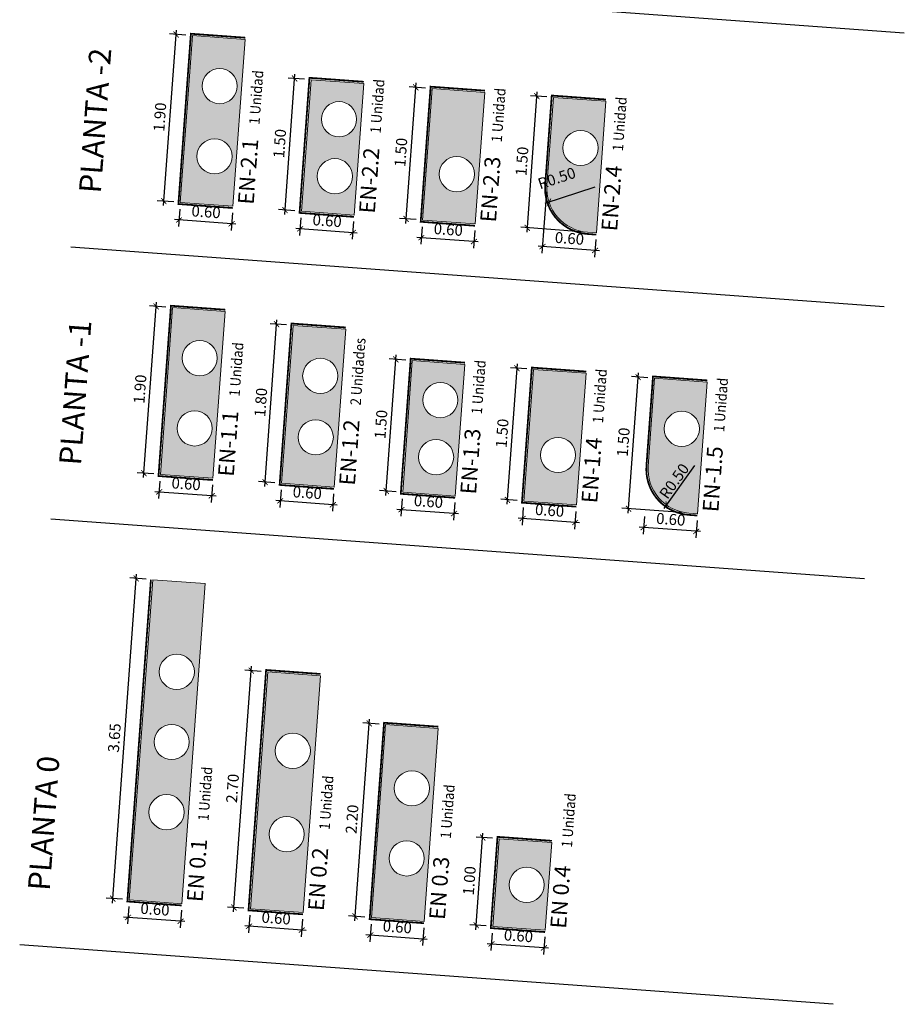
# Model space of a CAD drawing. Extents: x 372769 to 372973, y 3149732 to 3149952.
# Drawn here: x 372851 to 372861, y 3149739 to 3149750 of the extents above; entities that cross this region are included whole.
import ezdxf

# ---------------------------------------------------------------- set-up
doc = ezdxf.new("R2010")
doc.units = 0
doc.layers.add('CIERRE-ACABADO-1', color=41, linetype='Continuous', lineweight=13)
doc.layers.add('COTAS-LINEAS', color=4, linetype='Continuous', lineweight=9)
for name, color, linetype in [('SOLIDOS-1', 253, 'Continuous'), ('TEXTOS', 7, 'Continuous'), ('TEXTOS-COTAS', 7, 'Continuous'), ('TRAMAS-1', 253, 'Continuous')]:
    doc.layers.add(name, color=color, linetype=linetype)
doc.styles.add('ARI', font='arial.ttf', dxfattribs={"width": 0.8})
doc.styles.add('ATRI', font='arial.ttf', dxfattribs={"width": 0.9, "height": 0.2})
doc.styles.add('VERDANA', font='verdana.ttf')
doc.dimstyles.new('LKS-50', dxfattribs={"dimscale": 0.5, "dimtxt": 0.25, "dimasz": 0.15, "dimexe": 0.15, "dimexo": 0.15, "dimgap": 0.1, "dimtad": 1, "dimzin": 0, "dimdsep": 46, "dimtxsty": 'VERDANA', "dimblk": 'ARCHTICK', "dimblk1": 'ARCHTICK', "dimblk2": 'OBLIQUE', "dimcen": 0.2, "dimdle": 0.1, "dimclrd": 256, "dimclre": 252, "dimclrt": 4, "dimadec": 0, "dimazin": 0, "dimtfac": 1, "dimtmove": 2, "dimatfit": 3, "dimldrblk": 'OBLIQUE', "dimfxl": 0, "dimtolj": 1, "dimtzin": 0, "dimarcsym": 0})

# ---------------------------------------------------------------- blocks, each defined once
blk = doc.blocks.new('_ArchTick')
at = {"layer": 'TEXTOS-COTAS', "const_width": 0.128}
blk.add_lwpolyline([(-0.425, -0.425), (0.425, 0.425)], dxfattribs=at)
blk = doc.blocks.new('*D493')
at = {"layer": 'COTAS-LINEAS', "lineweight": -2}
blk.add_line((372853.321, 3149740.168), (372853.526, 3149742.961), dxfattribs=at)
at = {"layer": 'COTAS-LINEAS', "color": 252, "lineweight": -2}
for p, q in [((372853.634, 3149742.903), (372853.447, 3149742.916)), ((372853.437, 3149740.21), (372853.25, 3149740.223))]:
    blk.add_line(p, q, dxfattribs=at)
at = {"layer": 'Defpoints', "color": 0}
for p in [(372853.522, 3149742.911), (372853.709, 3149742.897), (372853.512, 3149740.204)]:
    blk.add_point(p, dxfattribs=at)
at = {"layer": 'COTAS-LINEAS', "lineweight": -2, "xscale": 0.07500000000000001, "yscale": 0.075, "zscale": 0.075}
for p, rotation in [((372853.522, 3149742.911), 85.81233358841294), ((372853.325, 3149740.218), 265.812333588413)]:
    blk.add_blockref('_ArchTick', p, dxfattribs=dict(at, rotation=rotation))
at = {"layer": 'COTAS-LINEAS', "color": 4, "insert": (372853.309, 3149741.573), "char_height": 0.125, "attachment_point": 5, "rotation": 85.8123, "style": 'VERDANA'}
blk.add_mtext('\\A1;2.70', dxfattribs=at)
blk = doc.blocks.new('_OBLIQUE')
at = {"color": 0, "linetype": 'ByBlock'}
blk.add_line((-0.5, -0.5), (0.5, 0.5), dxfattribs=at)
blk = doc.blocks.new('*D229')
at = {"layer": 'COTAS-LINEAS', "lineweight": -2}
blk.add_line((372851.943, 3149740.269), (372852.217, 3149744.009), dxfattribs=at)
at = {"layer": 'COTAS-LINEAS', "color": 252, "lineweight": -2}
for p, q in [((372852.326, 3149743.951), (372852.139, 3149743.965)), ((372852.059, 3149740.311), (372851.872, 3149740.324))]:
    blk.add_line(p, q, dxfattribs=at)
at = {"layer": 'Defpoints', "color": 0}
for p in [(372852.213, 3149743.959), (372852.401, 3149743.945), (372852.134, 3149740.305)]:
    blk.add_point(p, dxfattribs=at)
at = {"layer": 'COTAS-LINEAS', "lineweight": -2, "xscale": 0.07500000000000001, "yscale": 0.075, "zscale": 0.075}
for p, rotation in [((372852.213, 3149743.959), 85.81233358841294), ((372851.947, 3149740.319), 265.812333588413)]:
    blk.add_blockref('_ArchTick', p, dxfattribs=dict(at, rotation=rotation))
at = {"layer": 'COTAS-LINEAS', "color": 4, "insert": (372851.965, 3149742.147), "char_height": 0.125, "attachment_point": 5, "rotation": 85.8123, "style": 'VERDANA'}
blk.add_mtext('\\A1;3.65', dxfattribs=at)
blk = doc.blocks.new('*D230')
at = {"layer": 'COTAS-LINEAS', "lineweight": -2}
blk.add_line((372854.699, 3149740.067), (372854.867, 3149742.361), dxfattribs=at)
at = {"layer": 'COTAS-LINEAS', "color": 252, "lineweight": -2}
for p, q in [((372854.976, 3149742.303), (372854.789, 3149742.317)), ((372854.815, 3149740.109), (372854.628, 3149740.123))]:
    blk.add_line(p, q, dxfattribs=at)
at = {"layer": 'Defpoints', "color": 0}
for p in [(372854.863, 3149742.311), (372855.05, 3149742.297), (372854.89, 3149740.103)]:
    blk.add_point(p, dxfattribs=at)
at = {"layer": 'COTAS-LINEAS', "lineweight": -2, "xscale": 0.07500000000000001, "yscale": 0.075, "zscale": 0.075}
for p, rotation in [((372854.863, 3149742.311), 85.81233358841294), ((372854.703, 3149740.117), 265.812333588413)]:
    blk.add_blockref('_ArchTick', p, dxfattribs=dict(at, rotation=rotation))
at = {"layer": 'COTAS-LINEAS', "color": 4, "insert": (372854.668, 3149741.222), "char_height": 0.125, "attachment_point": 5, "rotation": 85.8123, "style": 'VERDANA'}
blk.add_mtext('\\A1;2.20', dxfattribs=at)
blk = doc.blocks.new('*D231')
at = {"layer": 'COTAS-LINEAS', "lineweight": -2}
blk.add_line((372856.077, 3149739.966), (372856.157, 3149741.063), dxfattribs=at)
at = {"layer": 'COTAS-LINEAS', "color": 252, "lineweight": -2}
for p, q in [((372856.266, 3149741.005), (372856.079, 3149741.019)), ((372856.193, 3149740.008), (372856.006, 3149740.022))]:
    blk.add_line(p, q, dxfattribs=at)
at = {"layer": 'Defpoints', "color": 0}
for p in [(372856.154, 3149741.014), (372856.341, 3149741), (372856.268, 3149740.003)]:
    blk.add_point(p, dxfattribs=at)
at = {"layer": 'COTAS-LINEAS', "lineweight": -2, "xscale": 0.07500000000000001, "yscale": 0.075, "zscale": 0.075}
for p, rotation in [((372856.154, 3149741.014), 85.81233358841294), ((372856.081, 3149740.016), 265.812333588413)]:
    blk.add_blockref('_ArchTick', p, dxfattribs=dict(at, rotation=rotation))
at = {"layer": 'COTAS-LINEAS', "color": 4, "insert": (372856.002, 3149740.523), "char_height": 0.125, "attachment_point": 5, "rotation": 85.8123, "style": 'VERDANA'}
blk.add_mtext('\\A1;1.00', dxfattribs=at)
blk = doc.blocks.new('*D494')
at = {"layer": 'COTAS-LINEAS', "lineweight": -2}
blk.add_line((372853.675, 3149745.005), (372853.814, 3149746.9), dxfattribs=at)
at = {"layer": 'COTAS-LINEAS', "color": 252, "lineweight": -2}
for p, q in [((372853.923, 3149746.842), (372853.736, 3149746.856)), ((372853.791, 3149745.047), (372853.604, 3149745.061))]:
    blk.add_line(p, q, dxfattribs=at)
at = {"layer": 'Defpoints', "color": 0}
for p in [(372853.81, 3149746.85), (372853.997, 3149746.837), (372853.866, 3149745.041)]:
    blk.add_point(p, dxfattribs=at)
at = {"layer": 'COTAS-LINEAS', "lineweight": -2, "xscale": 0.07500000000000001, "yscale": 0.075, "zscale": 0.075}
for p, rotation in [((372853.81, 3149746.85), 85.81233358841294), ((372853.679, 3149745.055), 265.812333588413)]:
    blk.add_blockref('_ArchTick', p, dxfattribs=dict(at, rotation=rotation))
at = {"layer": 'COTAS-LINEAS', "color": 4, "insert": (372853.63, 3149745.961), "char_height": 0.125, "attachment_point": 5, "rotation": 85.8123, "style": 'VERDANA'}
blk.add_mtext('\\A1;1.80', dxfattribs=at)
blk = doc.blocks.new('*D232')
at = {"layer": 'COTAS-LINEAS', "lineweight": -2}
blk.add_line((372852.297, 3149745.106), (372852.444, 3149747.102), dxfattribs=at)
at = {"layer": 'COTAS-LINEAS', "color": 252, "lineweight": -2}
for p, q in [((372852.552, 3149747.044), (372852.365, 3149747.058)), ((372852.413, 3149745.148), (372852.226, 3149745.161))]:
    blk.add_line(p, q, dxfattribs=at)
at = {"layer": 'Defpoints', "color": 0}
for p in [(372852.44, 3149747.052), (372852.627, 3149747.038), (372852.488, 3149745.142)]:
    blk.add_point(p, dxfattribs=at)
at = {"layer": 'COTAS-LINEAS', "lineweight": -2, "xscale": 0.07500000000000001, "yscale": 0.075, "zscale": 0.075}
for p, rotation in [((372852.44, 3149747.052), 85.81233358841294), ((372852.301, 3149745.156), 265.812333588413)]:
    blk.add_blockref('_ArchTick', p, dxfattribs=dict(at, rotation=rotation))
at = {"layer": 'COTAS-LINEAS', "color": 4, "insert": (372852.256, 3149746.112), "char_height": 0.125, "attachment_point": 5, "rotation": 85.8123, "style": 'VERDANA'}
blk.add_mtext('\\A1;1.90', dxfattribs=at)
blk = doc.blocks.new('*D233')
at = {"layer": 'COTAS-LINEAS', "lineweight": -2}
blk.add_line((372855.053, 3149744.904), (372855.17, 3149746.5), dxfattribs=at)
at = {"layer": 'COTAS-LINEAS', "color": 252, "lineweight": -2}
for p, q in [((372855.279, 3149746.442), (372855.092, 3149746.456)), ((372855.169, 3149744.946), (372854.982, 3149744.96))]:
    blk.add_line(p, q, dxfattribs=at)
at = {"layer": 'Defpoints', "color": 0}
for p in [(372855.166, 3149746.45), (372855.353, 3149746.436), (372855.244, 3149744.94)]:
    blk.add_point(p, dxfattribs=at)
at = {"layer": 'COTAS-LINEAS', "lineweight": -2, "xscale": 0.07500000000000001, "yscale": 0.075, "zscale": 0.075}
for p, rotation in [((372855.166, 3149746.45), 85.81233358841294), ((372855.057, 3149744.954), 265.812333588413)]:
    blk.add_blockref('_ArchTick', p, dxfattribs=dict(at, rotation=rotation))
at = {"layer": 'COTAS-LINEAS', "color": 4, "insert": (372854.997, 3149745.711), "char_height": 0.125, "attachment_point": 5, "rotation": 85.8123, "style": 'VERDANA'}
blk.add_mtext('\\A1;1.50', dxfattribs=at)
blk = doc.blocks.new('*D234')
at = {"layer": 'COTAS-LINEAS', "lineweight": -2}
blk.add_line((372856.431, 3149744.803), (372856.548, 3149746.399), dxfattribs=at)
at = {"layer": 'COTAS-LINEAS', "color": 252, "lineweight": -2}
for p, q in [((372856.657, 3149746.341), (372856.469, 3149746.355)), ((372856.547, 3149744.845), (372856.36, 3149744.859))]:
    blk.add_line(p, q, dxfattribs=at)
at = {"layer": 'Defpoints', "color": 0}
for p in [(372856.544, 3149746.349), (372856.731, 3149746.336), (372856.622, 3149744.84)]:
    blk.add_point(p, dxfattribs=at)
at = {"layer": 'COTAS-LINEAS', "lineweight": -2, "xscale": 0.07500000000000001, "yscale": 0.075, "zscale": 0.075}
for p, rotation in [((372856.544, 3149746.349), 85.81233358841294), ((372856.435, 3149744.853), 265.812333588413)]:
    blk.add_blockref('_ArchTick', p, dxfattribs=dict(at, rotation=rotation))
at = {"layer": 'COTAS-LINEAS', "color": 4, "insert": (372856.375, 3149745.61), "char_height": 0.125, "attachment_point": 5, "rotation": 85.8123, "style": 'VERDANA'}
blk.add_mtext('\\A1;1.50', dxfattribs=at)
blk = doc.blocks.new('*D235')
at = {"layer": 'COTAS-LINEAS', "lineweight": -2}
blk.add_line((372857.809, 3149744.703), (372857.926, 3149746.298), dxfattribs=at)
at = {"layer": 'COTAS-LINEAS', "color": 252, "lineweight": -2}
for p, q in [((372858.034, 3149746.24), (372857.847, 3149746.254)), ((372858.424, 3149744.708), (372857.738, 3149744.758))]:
    blk.add_line(p, q, dxfattribs=at)
at = {"layer": 'Defpoints', "color": 0}
for p in [(372857.922, 3149746.248), (372858.109, 3149746.235), (372858.498, 3149744.702)]:
    blk.add_point(p, dxfattribs=at)
at = {"layer": 'COTAS-LINEAS', "lineweight": -2, "xscale": 0.07500000000000001, "yscale": 0.075, "zscale": 0.075}
for p, rotation in [((372857.922, 3149746.248), 85.81233358841294), ((372857.813, 3149744.752), 265.812333588413)]:
    blk.add_blockref('_ArchTick', p, dxfattribs=dict(at, rotation=rotation))
at = {"layer": 'COTAS-LINEAS', "color": 4, "insert": (372857.753, 3149745.509), "char_height": 0.125, "attachment_point": 5, "rotation": 85.8123, "style": 'VERDANA'}
blk.add_mtext('\\A1;1.50', dxfattribs=at)
blk = doc.blocks.new('*D236')
at = {"layer": 'COTAS-LINEAS', "lineweight": -2}
blk.add_line((372852.524, 3149748.199), (372852.67, 3149750.195), dxfattribs=at)
at = {"layer": 'COTAS-LINEAS', "color": 252, "lineweight": -2}
for p, q in [((372852.779, 3149750.137), (372852.592, 3149750.15)), ((372852.64, 3149748.241), (372852.453, 3149748.254))]:
    blk.add_line(p, q, dxfattribs=at)
at = {"layer": 'Defpoints', "color": 0}
for p in [(372852.666, 3149750.145), (372852.853, 3149750.131), (372852.715, 3149748.235)]:
    blk.add_point(p, dxfattribs=at)
at = {"layer": 'COTAS-LINEAS', "lineweight": -2, "xscale": 0.07500000000000001, "yscale": 0.075, "zscale": 0.075}
for p, rotation in [((372852.666, 3149750.145), 85.81233358841294), ((372852.528, 3149748.249), 265.812333588413)]:
    blk.add_blockref('_ArchTick', p, dxfattribs=dict(at, rotation=rotation))
at = {"layer": 'COTAS-LINEAS', "color": 4, "insert": (372852.482, 3149749.205), "char_height": 0.125, "attachment_point": 5, "rotation": 85.8123, "style": 'VERDANA'}
blk.add_mtext('\\A1;1.90', dxfattribs=at)
blk = doc.blocks.new('*D237')
at = {"layer": 'COTAS-LINEAS', "lineweight": -2}
blk.add_line((372853.902, 3149748.098), (372854.019, 3149749.694), dxfattribs=at)
at = {"layer": 'COTAS-LINEAS', "color": 252, "lineweight": -2}
for p, q in [((372854.127, 3149749.636), (372853.94, 3149749.649)), ((372854.018, 3149748.14), (372853.831, 3149748.153))]:
    blk.add_line(p, q, dxfattribs=at)
at = {"layer": 'Defpoints', "color": 0}
for p in [(372854.015, 3149749.644), (372854.202, 3149749.63), (372854.093, 3149748.134)]:
    blk.add_point(p, dxfattribs=at)
at = {"layer": 'COTAS-LINEAS', "lineweight": -2, "xscale": 0.07500000000000001, "yscale": 0.075, "zscale": 0.075}
for p, rotation in [((372854.015, 3149749.644), 85.81233358841294), ((372853.905, 3149748.148), 265.812333588413)]:
    blk.add_blockref('_ArchTick', p, dxfattribs=dict(at, rotation=rotation))
at = {"layer": 'COTAS-LINEAS', "color": 4, "insert": (372853.845, 3149748.904), "char_height": 0.125, "attachment_point": 5, "rotation": 85.8123, "style": 'VERDANA'}
blk.add_mtext('\\A1;1.50', dxfattribs=at)
blk = doc.blocks.new('*D238')
at = {"layer": 'COTAS-LINEAS', "lineweight": -2}
blk.add_line((372855.28, 3149747.997), (372855.396, 3149749.593), dxfattribs=at)
at = {"layer": 'COTAS-LINEAS', "color": 252, "lineweight": -2}
for p, q in [((372855.505, 3149749.535), (372855.318, 3149749.549)), ((372855.396, 3149748.039), (372855.209, 3149748.053))]:
    blk.add_line(p, q, dxfattribs=at)
at = {"layer": 'Defpoints', "color": 0}
for p in [(372855.393, 3149749.543), (372855.58, 3149749.529), (372855.47, 3149748.033)]:
    blk.add_point(p, dxfattribs=at)
at = {"layer": 'COTAS-LINEAS', "lineweight": -2, "xscale": 0.07500000000000001, "yscale": 0.075, "zscale": 0.075}
for p, rotation in [((372855.393, 3149749.543), 85.81233358841294), ((372855.283, 3149748.047), 265.812333588413)]:
    blk.add_blockref('_ArchTick', p, dxfattribs=dict(at, rotation=rotation))
at = {"layer": 'COTAS-LINEAS', "color": 4, "insert": (372855.223, 3149748.804), "char_height": 0.125, "attachment_point": 5, "rotation": 85.8123, "style": 'VERDANA'}
blk.add_mtext('\\A1;1.50', dxfattribs=at)
blk = doc.blocks.new('*D239')
at = {"layer": 'COTAS-LINEAS', "lineweight": -2}
blk.add_line((372856.658, 3149747.896), (372856.774, 3149749.492), dxfattribs=at)
at = {"layer": 'COTAS-LINEAS', "color": 252, "lineweight": -2}
for p, q in [((372856.883, 3149749.434), (372856.696, 3149749.448)), ((372857.272, 3149747.901), (372856.586, 3149747.952))]:
    blk.add_line(p, q, dxfattribs=at)
at = {"layer": 'Defpoints', "color": 0}
for p in [(372856.771, 3149749.442), (372856.958, 3149749.429), (372857.347, 3149747.896)]:
    blk.add_point(p, dxfattribs=at)
at = {"layer": 'COTAS-LINEAS', "lineweight": -2, "xscale": 0.07500000000000001, "yscale": 0.075, "zscale": 0.075}
for p, rotation in [((372856.771, 3149749.442), 85.81233358841294), ((372856.661, 3149747.946), 265.812333588413)]:
    blk.add_blockref('_ArchTick', p, dxfattribs=dict(at, rotation=rotation))
at = {"layer": 'COTAS-LINEAS', "color": 4, "insert": (372856.601, 3149748.703), "char_height": 0.125, "attachment_point": 5, "rotation": 85.8123, "style": 'VERDANA'}
blk.add_mtext('\\A1;1.50', dxfattribs=at)
blk = doc.blocks.new('*D250')
at = {"layer": 'COTAS-LINEAS', "color": 252, "lineweight": -2}
for p, q in [((372853.506, 3149740.13), (372853.492, 3149739.93)), ((372854.105, 3149740.086), (372854.09, 3149739.886))]:
    blk.add_line(p, q, dxfattribs=at)
at = {"layer": 'COTAS-LINEAS', "lineweight": -2}
blk.add_line((372854.146, 3149739.957), (372853.447, 3149740.008), dxfattribs=at)
at = {"layer": 'Defpoints', "color": 0}
for p in [(372853.512, 3149740.204), (372854.11, 3149740.161), (372853.497, 3149740.005)]:
    blk.add_point(p, dxfattribs=at)
at = {"layer": 'COTAS-LINEAS', "lineweight": -2, "xscale": 0.075, "yscale": 0.075, "zscale": 0.075}
for p, rotation in [((372853.497, 3149740.005), 175.8123335751084), ((372854.096, 3149739.961), 355.8123335751083)]:
    blk.add_blockref('_ArchTick', p, dxfattribs=dict(at, rotation=rotation))
at = {"layer": 'COTAS-LINEAS', "color": 4, "insert": (372853.805, 3149740.097), "char_height": 0.125, "attachment_point": 5, "rotation": 355.8123, "style": 'VERDANA'}
blk.add_mtext('\\A1;0.60', dxfattribs=at)
blk = doc.blocks.new('*D251')
at = {"layer": 'COTAS-LINEAS', "color": 252, "lineweight": -2}
for p, q in [((372856.262, 3149739.928), (372856.248, 3149739.728)), ((372856.861, 3149739.884), (372856.846, 3149739.684))]:
    blk.add_line(p, q, dxfattribs=at)
at = {"layer": 'COTAS-LINEAS', "lineweight": -2}
blk.add_line((372856.901, 3149739.755), (372856.203, 3149739.806), dxfattribs=at)
at = {"layer": 'Defpoints', "color": 0}
for p in [(372856.268, 3149740.003), (372856.866, 3149739.959), (372856.253, 3149739.803)]:
    blk.add_point(p, dxfattribs=at)
at = {"layer": 'COTAS-LINEAS', "lineweight": -2, "xscale": 0.075, "yscale": 0.075, "zscale": 0.075}
for p, rotation in [((372856.253, 3149739.803), 175.8123335751084), ((372856.851, 3149739.759), 355.8123335751083)]:
    blk.add_blockref('_ArchTick', p, dxfattribs=dict(at, rotation=rotation))
at = {"layer": 'COTAS-LINEAS', "color": 4, "insert": (372856.561, 3149739.896), "char_height": 0.125, "attachment_point": 5, "rotation": 355.8123, "style": 'VERDANA'}
blk.add_mtext('\\A1;0.60', dxfattribs=at)
blk = doc.blocks.new('*D495')
at = {"layer": 'COTAS-LINEAS', "color": 252, "lineweight": -2}
for p, q in [((372852.129, 3149740.23), (372852.114, 3149740.031)), ((372852.727, 3149740.187), (372852.712, 3149739.987))]:
    blk.add_line(p, q, dxfattribs=at)
at = {"layer": 'COTAS-LINEAS', "lineweight": -2}
blk.add_line((372852.768, 3149740.058), (372852.07, 3149740.109), dxfattribs=at)
at = {"layer": 'Defpoints', "color": 0}
for p in [(372852.134, 3149740.305), (372852.732, 3149740.261), (372852.119, 3149740.105)]:
    blk.add_point(p, dxfattribs=at)
at = {"layer": 'COTAS-LINEAS', "lineweight": -2, "xscale": 0.075, "yscale": 0.075, "zscale": 0.075}
for p, rotation in [((372852.119, 3149740.105), 175.8123335751084), ((372852.718, 3149740.062), 355.8123335751083)]:
    blk.add_blockref('_ArchTick', p, dxfattribs=dict(at, rotation=rotation))
at = {"layer": 'COTAS-LINEAS', "color": 4, "insert": (372852.427, 3149740.198), "char_height": 0.125, "attachment_point": 5, "rotation": 355.8123, "style": 'VERDANA'}
blk.add_mtext('\\A1;0.60', dxfattribs=at)
blk = doc.blocks.new('*D252')
at = {"layer": 'COTAS-LINEAS', "color": 252, "lineweight": -2}
for p, q in [((372854.884, 3149740.029), (372854.87, 3149739.829)), ((372855.483, 3149739.985), (372855.468, 3149739.785))]:
    blk.add_line(p, q, dxfattribs=at)
at = {"layer": 'COTAS-LINEAS', "lineweight": -2}
blk.add_line((372855.523, 3149739.856), (372854.825, 3149739.907), dxfattribs=at)
at = {"layer": 'Defpoints', "color": 0}
for p in [(372854.89, 3149740.103), (372855.488, 3149740.06), (372854.875, 3149739.904)]:
    blk.add_point(p, dxfattribs=at)
at = {"layer": 'COTAS-LINEAS', "lineweight": -2, "xscale": 0.075, "yscale": 0.075, "zscale": 0.075}
for p, rotation in [((372854.875, 3149739.904), 175.8123335751084), ((372855.474, 3149739.86), 355.8123335751083)]:
    blk.add_blockref('_ArchTick', p, dxfattribs=dict(at, rotation=rotation))
at = {"layer": 'COTAS-LINEAS', "color": 4, "insert": (372855.183, 3149739.997), "char_height": 0.125, "attachment_point": 5, "rotation": 355.8123, "style": 'VERDANA'}
blk.add_mtext('\\A1;0.60', dxfattribs=at)
blk = doc.blocks.new('*D253')
at = {"layer": 'COTAS-LINEAS', "color": 252, "lineweight": -2}
for p, q in [((372853.861, 3149744.967), (372853.846, 3149744.767)), ((372854.459, 3149744.923), (372854.444, 3149744.723))]:
    blk.add_line(p, q, dxfattribs=at)
at = {"layer": 'COTAS-LINEAS', "lineweight": -2}
blk.add_line((372854.5, 3149744.794), (372853.802, 3149744.845), dxfattribs=at)
at = {"layer": 'Defpoints', "color": 0}
for p in [(372853.866, 3149745.041), (372854.464, 3149744.998), (372853.851, 3149744.842)]:
    blk.add_point(p, dxfattribs=at)
at = {"layer": 'COTAS-LINEAS', "lineweight": -2, "xscale": 0.075, "yscale": 0.075, "zscale": 0.075}
for p, rotation in [((372853.851, 3149744.842), 175.8123335751084), ((372854.45, 3149744.798), 355.8123335751083)]:
    blk.add_blockref('_ArchTick', p, dxfattribs=dict(at, rotation=rotation))
at = {"layer": 'COTAS-LINEAS', "color": 4, "insert": (372854.159, 3149744.934), "char_height": 0.125, "attachment_point": 5, "rotation": 355.8123, "style": 'VERDANA'}
blk.add_mtext('\\A1;0.60', dxfattribs=at)
blk = doc.blocks.new('*D254')
at = {"layer": 'COTAS-LINEAS', "color": 252, "lineweight": -2}
for p, q in [((372852.483, 3149745.067), (372852.468, 3149744.868)), ((372853.081, 3149745.024), (372853.066, 3149744.824))]:
    blk.add_line(p, q, dxfattribs=at)
at = {"layer": 'COTAS-LINEAS', "lineweight": -2}
blk.add_line((372853.122, 3149744.895), (372852.424, 3149744.946), dxfattribs=at)
at = {"layer": 'Defpoints', "color": 0}
for p in [(372852.488, 3149745.142), (372853.087, 3149745.098), (372852.474, 3149744.943)]:
    blk.add_point(p, dxfattribs=at)
at = {"layer": 'COTAS-LINEAS', "lineweight": -2, "xscale": 0.075, "yscale": 0.075, "zscale": 0.075}
for p, rotation in [((372852.474, 3149744.943), 175.8123335751084), ((372853.072, 3149744.899), 355.8123335751083)]:
    blk.add_blockref('_ArchTick', p, dxfattribs=dict(at, rotation=rotation))
at = {"layer": 'COTAS-LINEAS', "color": 4, "insert": (372852.781, 3149745.035), "char_height": 0.125, "attachment_point": 5, "rotation": 355.8123, "style": 'VERDANA'}
blk.add_mtext('\\A1;0.60', dxfattribs=at)
blk = doc.blocks.new('*D255')
at = {"layer": 'COTAS-LINEAS', "color": 252, "lineweight": -2}
for p, q in [((372856.616, 3149744.765), (372856.602, 3149744.565)), ((372857.215, 3149744.721), (372857.2, 3149744.521))]:
    blk.add_line(p, q, dxfattribs=at)
at = {"layer": 'COTAS-LINEAS', "lineweight": -2}
blk.add_line((372857.255, 3149744.592), (372856.557, 3149744.644), dxfattribs=at)
at = {"layer": 'Defpoints', "color": 0}
for p in [(372856.622, 3149744.84), (372857.22, 3149744.796), (372856.607, 3149744.64)]:
    blk.add_point(p, dxfattribs=at)
at = {"layer": 'COTAS-LINEAS', "lineweight": -2, "xscale": 0.075, "yscale": 0.075, "zscale": 0.075}
for p, rotation in [((372856.607, 3149744.64), 175.8123335751084), ((372857.206, 3149744.596), 355.8123335751083)]:
    blk.add_blockref('_ArchTick', p, dxfattribs=dict(at, rotation=rotation))
at = {"layer": 'COTAS-LINEAS', "color": 4, "insert": (372856.915, 3149744.733), "char_height": 0.125, "attachment_point": 5, "rotation": 355.8123, "style": 'VERDANA'}
blk.add_mtext('\\A1;0.60', dxfattribs=at)
blk = doc.blocks.new('*D256')
at = {"layer": 'COTAS-LINEAS', "color": 252, "lineweight": -2}
for p, q in [((372855.465, 3149747.959), (372855.45, 3149747.759)), ((372856.063, 3149747.915), (372856.049, 3149747.715))]:
    blk.add_line(p, q, dxfattribs=at)
at = {"layer": 'COTAS-LINEAS', "lineweight": -2}
blk.add_line((372856.104, 3149747.786), (372855.406, 3149747.837), dxfattribs=at)
at = {"layer": 'Defpoints', "color": 0}
for p in [(372855.47, 3149748.033), (372856.069, 3149747.99), (372855.456, 3149747.834)]:
    blk.add_point(p, dxfattribs=at)
at = {"layer": 'COTAS-LINEAS', "lineweight": -2, "xscale": 0.075, "yscale": 0.075, "zscale": 0.075}
for p, rotation in [((372855.456, 3149747.834), 175.8123335751084), ((372856.054, 3149747.79), 355.8123335751083)]:
    blk.add_blockref('_ArchTick', p, dxfattribs=dict(at, rotation=rotation))
at = {"layer": 'COTAS-LINEAS', "color": 4, "insert": (372855.763, 3149747.927), "char_height": 0.125, "attachment_point": 5, "rotation": 355.8123, "style": 'VERDANA'}
blk.add_mtext('\\A1;0.60', dxfattribs=at)
blk = doc.blocks.new('*D257')
at = {"layer": 'COTAS-LINEAS', "color": 252, "lineweight": -2}
for p, q in [((372855.238, 3149744.866), (372855.224, 3149744.666)), ((372855.837, 3149744.822), (372855.822, 3149744.622))]:
    blk.add_line(p, q, dxfattribs=at)
at = {"layer": 'COTAS-LINEAS', "lineweight": -2}
blk.add_line((372855.878, 3149744.693), (372855.179, 3149744.744), dxfattribs=at)
at = {"layer": 'Defpoints', "color": 0}
for p in [(372855.244, 3149744.94), (372855.842, 3149744.897), (372855.229, 3149744.741)]:
    blk.add_point(p, dxfattribs=at)
at = {"layer": 'COTAS-LINEAS', "lineweight": -2, "xscale": 0.075, "yscale": 0.075, "zscale": 0.075}
for p, rotation in [((372855.229, 3149744.741), 175.8123335751084), ((372855.828, 3149744.697), 355.8123335751083)]:
    blk.add_blockref('_ArchTick', p, dxfattribs=dict(at, rotation=rotation))
at = {"layer": 'COTAS-LINEAS', "color": 4, "insert": (372855.537, 3149744.834), "char_height": 0.125, "attachment_point": 5, "rotation": 355.8123, "style": 'VERDANA'}
blk.add_mtext('\\A1;0.60', dxfattribs=at)
blk = doc.blocks.new('*D258')
at = {"layer": 'COTAS-LINEAS', "color": 252, "lineweight": -2}
for p, q in [((372857.994, 3149744.664), (372857.98, 3149744.464)), ((372858.593, 3149744.62), (372858.578, 3149744.42))]:
    blk.add_line(p, q, dxfattribs=at)
at = {"layer": 'COTAS-LINEAS', "lineweight": -2}
blk.add_line((372858.633, 3149744.492), (372857.935, 3149744.543), dxfattribs=at)
at = {"layer": 'Defpoints', "color": 0}
for p in [(372858, 3149744.739), (372858.598, 3149744.695), (372857.985, 3149744.539)]:
    blk.add_point(p, dxfattribs=at)
at = {"layer": 'COTAS-LINEAS', "lineweight": -2, "xscale": 0.075, "yscale": 0.075, "zscale": 0.075}
for p, rotation in [((372857.985, 3149744.539), 175.8123335751084), ((372858.583, 3149744.495), 355.8123335751083)]:
    blk.add_blockref('_ArchTick', p, dxfattribs=dict(at, rotation=rotation))
at = {"layer": 'COTAS-LINEAS', "color": 4, "insert": (372858.293, 3149744.632), "char_height": 0.125, "attachment_point": 5, "rotation": 355.8123, "style": 'VERDANA'}
blk.add_mtext('\\A1;0.60', dxfattribs=at)
blk = doc.blocks.new('*D259')
at = {"layer": 'COTAS-LINEAS', "color": 252, "lineweight": -2}
for p, q in [((372852.709, 3149748.16), (372852.695, 3149747.961)), ((372853.308, 3149748.117), (372853.293, 3149747.917))]:
    blk.add_line(p, q, dxfattribs=at)
at = {"layer": 'COTAS-LINEAS', "lineweight": -2}
blk.add_line((372853.348, 3149747.988), (372852.65, 3149748.039), dxfattribs=at)
at = {"layer": 'Defpoints', "color": 0}
for p in [(372852.715, 3149748.235), (372853.313, 3149748.191), (372852.7, 3149748.035)]:
    blk.add_point(p, dxfattribs=at)
at = {"layer": 'COTAS-LINEAS', "lineweight": -2, "xscale": 0.075, "yscale": 0.075, "zscale": 0.075}
for p, rotation in [((372852.7, 3149748.035), 175.8123335751084), ((372853.298, 3149747.992), 355.8123335751083)]:
    blk.add_blockref('_ArchTick', p, dxfattribs=dict(at, rotation=rotation))
at = {"layer": 'COTAS-LINEAS', "color": 4, "insert": (372853.008, 3149748.128), "char_height": 0.125, "attachment_point": 5, "rotation": 355.8123, "style": 'VERDANA'}
blk.add_mtext('\\A1;0.60', dxfattribs=at)
blk = doc.blocks.new('*D260')
at = {"layer": 'COTAS-LINEAS', "color": 252, "lineweight": -2}
for p, q in [((372854.087, 3149748.059), (372854.072, 3149747.86)), ((372854.685, 3149748.016), (372854.671, 3149747.816))]:
    blk.add_line(p, q, dxfattribs=at)
at = {"layer": 'COTAS-LINEAS', "lineweight": -2}
blk.add_line((372854.726, 3149747.887), (372854.028, 3149747.938), dxfattribs=at)
at = {"layer": 'Defpoints', "color": 0}
for p in [(372854.093, 3149748.134), (372854.691, 3149748.09), (372854.078, 3149747.935)]:
    blk.add_point(p, dxfattribs=at)
at = {"layer": 'COTAS-LINEAS', "lineweight": -2, "xscale": 0.075, "yscale": 0.075, "zscale": 0.075}
for p, rotation in [((372854.078, 3149747.935), 175.8123335751084), ((372854.676, 3149747.891), 355.8123335751083)]:
    blk.add_blockref('_ArchTick', p, dxfattribs=dict(at, rotation=rotation))
at = {"layer": 'COTAS-LINEAS', "color": 4, "insert": (372854.385, 3149748.027), "char_height": 0.125, "attachment_point": 5, "rotation": 355.8123, "style": 'VERDANA'}
blk.add_mtext('\\A1;0.60', dxfattribs=at)
blk = doc.blocks.new('*D496')
at = {"layer": 'COTAS-LINEAS', "lineweight": -2}
blk.add_line((372857.431, 3149748.41), (372856.861, 3149748.222), dxfattribs=at)
at = {"layer": 'Defpoints', "color": 0}
for p in [(372857.383, 3149748.395), (372856.909, 3149748.238)]:
    blk.add_point(p, dxfattribs=at)
at = {"layer": 'COTAS-LINEAS', "lineweight": -2, "xscale": 0.075, "yscale": 0.075, "zscale": 0.075, "rotation": 198.3123336195591}
blk.add_blockref('_ArchTick', (372856.909, 3149748.238), dxfattribs=at)
at = {"layer": 'COTAS-LINEAS', "color": 4, "insert": (372856.996, 3149748.51), "char_height": 0.125, "attachment_point": 5, "rotation": 18.3123, "style": 'VERDANA'}
blk.add_mtext('\\A1;R0.50', dxfattribs=at)
blk = doc.blocks.new('*D261')
at = {"layer": 'COTAS-LINEAS', "color": 252, "lineweight": -2}
for p, q in [((372856.879, 3149748.356), (372856.828, 3149747.658)), ((372857.441, 3149747.814), (372857.427, 3149747.614))]:
    blk.add_line(p, q, dxfattribs=at)
at = {"layer": 'COTAS-LINEAS', "lineweight": -2}
blk.add_line((372857.482, 3149747.685), (372856.784, 3149747.736), dxfattribs=at)
at = {"layer": 'Defpoints', "color": 0}
for p in [(372856.885, 3149748.431), (372857.447, 3149747.889), (372856.834, 3149747.733)]:
    blk.add_point(p, dxfattribs=at)
at = {"layer": 'COTAS-LINEAS', "lineweight": -2, "xscale": 0.075, "yscale": 0.075, "zscale": 0.075}
for p, rotation in [((372856.834, 3149747.733), 175.8123335751084), ((372857.432, 3149747.689), 355.8123335751083)]:
    blk.add_blockref('_ArchTick', p, dxfattribs=dict(at, rotation=rotation))
at = {"layer": 'COTAS-LINEAS', "color": 4, "insert": (372857.141, 3149747.826), "char_height": 0.125, "attachment_point": 5, "rotation": 355.8123, "style": 'VERDANA'}
blk.add_mtext('\\A1;0.60', dxfattribs=at)
blk = doc.blocks.new('*D264')
at = {"layer": 'COTAS-LINEAS', "lineweight": -2}
blk.add_line((372858.564, 3149745.242), (372858.216, 3149744.753), dxfattribs=at)
at = {"layer": 'Defpoints', "color": 0}
for p in [(372858.535, 3149745.201), (372858.245, 3149744.794)]:
    blk.add_point(p, dxfattribs=at)
at = {"layer": 'COTAS-LINEAS', "lineweight": -2, "xscale": 0.075, "yscale": 0.075, "zscale": 0.075, "rotation": 234.5224741365459}
blk.add_blockref('_ArchTick', (372858.245, 3149744.794), dxfattribs=at)
at = {"layer": 'COTAS-LINEAS', "color": 4, "insert": (372858.332, 3149745.066), "char_height": 0.125, "attachment_point": 5, "rotation": 54.5225, "style": 'VERDANA'}
blk.add_mtext('\\A1;R0.50', dxfattribs=at)

msp = doc.modelspace()

# ---------------------------------------------------------------- hatches: boundary and pattern name
at = {"layer": 'TRAMAS-1'}
h = msp.add_hatch(color=254, dxfattribs=at)
h.paths.add_polyline_path([(372852.8535, 3149750.1313), (372852.7146, 3149748.2352), (372853.313, 3149748.1914), (372853.4519, 3149750.0875)])
h.paths.add_polyline_path([(372853.1478, 3149749.3578, -1), (372853.177, 3149749.7567, -1)], flags=16)
h.paths.add_polyline_path([(372853.0892, 3149748.5587, -1), (372853.1185, 3149748.9576, -1)], flags=16)
h = msp.add_hatch(color=254, dxfattribs=at)
h.paths.add_polyline_path([(372854.202, 3149749.6303), (372854.0925, 3149748.1343), (372854.6909, 3149748.0905), (372854.8004, 3149749.5865)])
h.paths.add_polyline_path([(372854.5347, 3149749.3803, -1), (372854.5055, 3149748.9814, -1)], flags=16)
h.paths.add_polyline_path([(372854.4872, 3149748.7321, -1), (372854.458, 3149748.3331, -1)], flags=16)
h = msp.add_hatch(color=254, dxfattribs=at)
h.paths.add_polyline_path([(372855.5799, 3149749.5294), (372855.4704, 3149748.0334), (372856.0688, 3149747.9896), (372856.1783, 3149749.4856)])
h.paths.add_polyline_path([(372855.845, 3149748.3569, -1), (372855.8742, 3149748.7558, -1)], flags=16)
h = msp.add_hatch(color=254, dxfattribs=at)
h.paths.add_polyline_path([(372856.9578, 3149749.4285), (372856.8848, 3149748.4312, 0.4142136), (372857.347, 3149747.896), (372857.4467, 3149747.8887), (372857.5562, 3149749.3847)])
h.paths.add_polyline_path([(372857.2813, 3149749.0539, -1), (372857.2521, 3149748.655, -1)], flags=16)
h = msp.add_hatch(color=254, dxfattribs=at)
h.paths.add_polyline_path([(372852.627, 3149747.0384), (372852.4882, 3149745.1423), (372853.0866, 3149745.0984), (372853.2254, 3149746.9946)])
h.paths.add_polyline_path([(372852.8628, 3149745.4658, -1), (372852.892, 3149745.8647, -1)], flags=16)
h.paths.add_polyline_path([(372852.9213, 3149746.2648, -1), (372852.9505, 3149746.6638, -1)], flags=16)
h = msp.add_hatch(color=254, dxfattribs=at)
h.paths.add_polyline_path([(372853.9975, 3149746.8366), (372853.8661, 3149745.0414), (372854.4645, 3149744.9976), (372854.5959, 3149746.7927)])
h.paths.add_polyline_path([(372854.2407, 3149745.3649, -1), (372854.2699, 3149745.7638, -1)], flags=16)
h.paths.add_polyline_path([(372854.2918, 3149746.063, -1), (372854.321, 3149746.4619, -1)], flags=16)
h = msp.add_hatch(color=254, dxfattribs=at)
h.paths.add_polyline_path([(372855.3535, 3149746.4365), (372855.2439, 3149744.9405), (372855.8423, 3149744.8967), (372855.9519, 3149746.3927)])
h.paths.add_polyline_path([(372855.6569, 3149745.7876, -1), (372855.6861, 3149746.1865, -1)], flags=16)
h.paths.add_polyline_path([(372855.6094, 3149745.1393, -1), (372855.6386, 3149745.5383, -1)], flags=16)
h = msp.add_hatch(color=254, dxfattribs=at)
h.paths.add_polyline_path([(372856.7314, 3149746.3356), (372856.6218, 3149744.8396), (372857.2202, 3149744.7958), (372857.3298, 3149746.2918)])
h.paths.add_polyline_path([(372857.0257, 3149745.562, -1), (372856.9965, 3149745.1631, -1)], flags=16)
h = msp.add_hatch(color=254, dxfattribs=at)
h.paths.add_polyline_path([(372858.1093, 3149746.2347), (372858.0362, 3149745.2374, 0.4142136), (372858.4984, 3149744.7022), (372858.5981, 3149744.6949), (372858.7077, 3149746.1909)])
h.paths.add_polyline_path([(372858.4328, 3149745.8601, -1), (372858.4036, 3149745.4611, -1)], flags=16)
h = msp.add_hatch(color=254, dxfattribs=at)
h.paths.add_polyline_path([(372852.4005, 3149743.9455), (372852.134, 3149740.3052), (372852.7324, 3149740.2614), (372852.9989, 3149743.9016)])
h.paths.add_polyline_path([(372852.5725, 3149741.5014, -1), (372852.5433, 3149741.1024, -1)], flags=16)
h.paths.add_polyline_path([(372852.6309, 3149742.2992, -1), (372852.6017, 3149741.9003, -1)], flags=16)
h.paths.add_polyline_path([(372852.6894, 3149743.0971, -1), (372852.6601, 3149742.6982, -1)], flags=16)
h = msp.add_hatch(color=254, dxfattribs=at)
h.paths.add_polyline_path([(372853.7091, 3149742.8971), (372853.5119, 3149740.2043), (372854.1103, 3149740.1605), (372854.3074, 3149742.8533)])
h.paths.add_polyline_path([(372853.9796, 3149741.7994, -1), (372854.0088, 3149742.1984, -1)], flags=16)
h.paths.add_polyline_path([(372853.9102, 3149740.852, -1), (372853.9395, 3149741.2509, -1)], flags=16)
h = msp.add_hatch(color=254, dxfattribs=at)
h.paths.add_polyline_path([(372855.0504, 3149742.2973), (372854.8898, 3149740.1034), (372855.4882, 3149740.0596), (372855.6488, 3149742.2535)])
h.paths.add_polyline_path([(372855.2754, 3149740.5765, -1), (372855.3046, 3149740.9755, -1)], flags=16)
h.paths.add_polyline_path([(372855.3338, 3149741.3742, -1), (372855.363, 3149741.7731, -1)], flags=16)
h = msp.add_hatch(color=254, dxfattribs=at)
h.paths.add_polyline_path([(372856.3407, 3149740.9999), (372856.2677, 3149740.0025), (372856.8661, 3149739.9587), (372856.9391, 3149740.9561)])
h.paths.add_polyline_path([(372856.6386, 3149740.2762, -1), (372856.6678, 3149740.6751, -1)], flags=16)

# ---------------------------------------------------------------- linework, layer by layer
at = {"layer": 'CIERRE-ACABADO-1', "elevation": 0}
for points in [[(372853.313, 3149748.1914), (372853.4519, 3149750.0875), (372852.8535, 3149750.1313), (372852.7146, 3149748.2352)], [(372854.6909, 3149748.0905), (372854.8004, 3149749.5865), (372854.202, 3149749.6303), (372854.0925, 3149748.1343)], [(372856.0688, 3149747.9896), (372856.1783, 3149749.4856), (372855.5799, 3149749.5294), (372855.4704, 3149748.0334)], [(372853.0866, 3149745.0984), (372853.2254, 3149746.9946), (372852.627, 3149747.0384), (372852.4882, 3149745.1423)], [(372854.4645, 3149744.9976), (372854.5959, 3149746.7927), (372853.9975, 3149746.8366), (372853.8661, 3149745.0414)], [(372855.8423, 3149744.8967), (372855.9519, 3149746.3927), (372855.3535, 3149746.4365), (372855.2439, 3149744.9405)], [(372857.2202, 3149744.7958), (372857.3298, 3149746.2918), (372856.7314, 3149746.3356), (372856.6218, 3149744.8396)], [(372852.7324, 3149740.2614), (372852.9989, 3149743.9016), (372852.4005, 3149743.9455), (372852.134, 3149740.3052)], [(372854.1103, 3149740.1605), (372854.3074, 3149742.8533), (372853.7091, 3149742.8971), (372853.5119, 3149740.2043)], [(372855.4882, 3149740.0596), (372855.6488, 3149742.2535), (372855.0504, 3149742.2973), (372854.8898, 3149740.1034)], [(372856.8661, 3149739.9587), (372856.9391, 3149740.9561), (372856.3407, 3149740.9999), (372856.2677, 3149740.0025)]]:
    msp.add_lwpolyline(points, close=True, dxfattribs=at)
for points in [[(372857.4467, 3149747.8887), (372857.5562, 3149749.3847), (372856.9578, 3149749.4285), (372856.8848, 3149748.4312, 0.4142136), (372857.347, 3149747.896)], [(372858.5981, 3149744.6949), (372858.7077, 3149746.1909), (372858.1093, 3149746.2347), (372858.0362, 3149745.2374, 0.4142136), (372858.4984, 3149744.7022)]]:
    msp.add_lwpolyline(points, format="xyb", close=True, dxfattribs=at)
for points in [[(372852.7324, 3149740.2614), (372852.134, 3149740.3052), (372852.4005, 3149743.9455)], [(372854.1103, 3149740.1605), (372853.5119, 3149740.2043), (372853.7091, 3149742.8971)], [(372855.4882, 3149740.0596), (372854.8898, 3149740.1034), (372855.0504, 3149742.2973)], [(372856.8661, 3149739.9587), (372856.2677, 3149740.0025), (372856.3407, 3149740.9999)]]:
    msp.add_lwpolyline(points, dxfattribs=at)
at = {"layer": 'CIERRE-ACABADO-1'}
for centre in [(372853.1624, 3149749.5572, 0), (372854.5201, 3149749.1809, 0), (372857.2667, 3149748.8544, 0), (372853.1039, 3149748.7582, 0), (372854.4726, 3149748.5326, 0), (372855.8596, 3149748.5564, 0), (372852.9359, 3149746.4643, 0), (372854.3064, 3149746.2625, 0), (372855.6715, 3149745.9871, 0), (372852.8774, 3149745.6652, 0), (372858.4182, 3149745.6606, 0), (372854.2553, 3149745.5643, 0), (372855.624, 3149745.3388, 0), (372857.0111, 3149745.3626, 0), (372852.6748, 3149742.8976, 0), (372852.6163, 3149742.0998, 0), (372853.9942, 3149741.9989, 0), (372855.3484, 3149741.5736, 0), (372852.5579, 3149741.3019, 0), (372853.9248, 3149741.0514, 0), (372855.29, 3149740.776, 0), (372856.6532, 3149740.4756, 0)]:
    msp.add_circle(centre, 0.2, dxfattribs=at)
at = {"layer": 'SOLIDOS-1', "const_width": 0.02, "elevation": 0}
for points in [[(372853.4533, 3149750.1074), (372852.835, 3149750.1527), (372852.6932, 3149748.2167), (372853.3116, 3149748.1714)], [(372854.8019, 3149749.6064), (372854.1836, 3149749.6517), (372854.0711, 3149748.1158), (372854.6895, 3149748.0705)], [(372856.1798, 3149749.5055), (372855.5615, 3149749.5508), (372855.449, 3149748.0149), (372856.0673, 3149747.9696)], [(372853.2269, 3149747.0145), (372852.6085, 3149747.0598), (372852.4668, 3149745.1238), (372853.0851, 3149745.0785)], [(372854.5974, 3149746.8127), (372853.979, 3149746.858), (372853.8446, 3149745.0229), (372854.463, 3149744.9776)], [(372855.9533, 3149746.4126), (372855.335, 3149746.4579), (372855.2225, 3149744.922), (372855.8409, 3149744.8767)], [(372857.3312, 3149746.3117), (372856.7129, 3149746.357), (372856.6004, 3149744.8211), (372857.2188, 3149744.7758)], [(372852.7309, 3149740.2414), (372852.1126, 3149740.2867), (372852.3806, 3149743.9469)], [(372854.3089, 3149742.8732), (372853.6906, 3149742.9185), (372853.4905, 3149740.1858), (372854.1088, 3149740.1406)], [(372855.6503, 3149742.2735), (372855.0319, 3149742.3187), (372854.8684, 3149740.0849), (372855.4867, 3149740.0397)], [(372856.9405, 3149740.976), (372856.3222, 3149741.0213), (372856.2463, 3149739.9841), (372856.8646, 3149739.9388)]]:
    msp.add_lwpolyline(points, dxfattribs=at)
for points in [[(372857.5577, 3149749.4046), (372856.9393, 3149749.4499), (372856.8649, 3149748.4326, 0.4142136), (372857.3455, 3149747.8761), (372857.4452, 3149747.8688)], [(372858.7091, 3149746.2108), (372858.0908, 3149746.2561), (372858.0163, 3149745.2388, 0.4142136), (372858.4969, 3149744.6822), (372858.5967, 3149744.6749)]]:
    msp.add_lwpolyline(points, format="xyb", dxfattribs=at)
at = {"layer": 'TEXTOS'}
for p, q in [((372860.9493, 3149750.1602, 0), (372851.6966, 3149750.8377, 0)), ((372860.7213, 3149747.0473, 0), (372851.4686, 3149747.7248, 0)), ((372860.4949, 3149743.9544, 0), (372851.2422, 3149744.6319, 0)), ((372860.1407, 3149739.1174, 0), (372850.888, 3149739.7948, 0))]:
    msp.add_line(p, q, dxfattribs=at)

# ---------------------------------------------------------------- texts
at = {"layer": 'TEXTOS', "style": 'ARI'}
for s, height, p in [('PLANTA -2', 0.25, (372851.8106, 3149748.3331, 0)), ('EN-2.1', 0.18, (372853.5485, 3149748.2058, 0)), ('EN-2.2', 0.18, (372854.9264, 3149748.1049, 0)), ('EN-2.3', 0.18, (372856.3043, 3149748.004, 0)), ('EN-2.4', 0.18, (372857.6822, 3149747.9031, 0)), ('PLANTA -1', 0.25, (372851.5841, 3149745.2401, 0)), ('EN-1.1', 0.18, (372853.322, 3149745.1129, 0)), ('EN-1.2', 0.18, (372854.6999, 3149745.012, 0)), ('EN-1.3', 0.18, (372856.0778, 3149744.9111, 0)), ('EN-1.4', 0.18, (372857.4557, 3149744.8102, 0)), ('EN-1.5', 0.18, (372858.8336, 3149744.7093, 0)), ('PLANTA 0', 0.25, (372851.2299, 3149740.4031, 0)), ('EN 0.1', 0.18, (372852.9679, 3149740.2758, 0)), ('EN 0.2', 0.18, (372854.3458, 3149740.1749, 0)), ('EN 0.3', 0.18, (372855.7236, 3149740.0741, 0)), ('EN 0.4', 0.18, (372857.1015, 3149739.9732, 0))]:
    msp.add_text(s, height=height, rotation=85.81221, dxfattribs=at).set_placement(p)
at = {"layer": 'TEXTOS', "style": 'ATRI', "width": 0.9}
for s, p in [('1 Unidad', (372853.6152, 3149749.1172, 0)), ('1 Unidad', (372854.9931, 3149749.0163, 0)), ('1 Unidad', (372856.371, 3149748.9154, 0)), ('1 Unidad', (372857.7489, 3149748.8145, 0)), ('2 Unidades', (372854.7666, 3149745.9234, 0)), ('1 Unidad', (372853.3888, 3149746.0242, 0)), ('1 Unidad', (372856.1445, 3149745.8225, 0)), ('1 Unidad', (372857.5224, 3149745.7216, 0)), ('1 Unidad', (372858.9003, 3149745.6207, 0)), ('1 Unidad', (372853.0354, 3149741.1988, 0)), ('1 Unidad', (372854.4133, 3149741.0979, 0)), ('1 Unidad', (372855.7912, 3149740.997, 0)), ('1 Unidad', (372857.1691, 3149740.8962, 0))]:
    msp.add_text(s, height=0.12, rotation=85.81221, dxfattribs=at).set_placement(p)

# ---------------------------------------------------------------- dimensions: what is measured, and where the dimension line sits
at = {"layer": 'COTAS-LINEAS'}
for base, p1, p2, angle, picture, middle in [((372852.6664, 3149750.145, 0), (372852.7146, 3149748.2352, 0), (372852.8535, 3149750.1313, 0), 85.81233, '*D236', (372852.4822, 3149749.2053, 0)), ((372854.015, 3149749.644, 0), (372854.0925, 3149748.1343, 0), (372854.202, 3149749.6303, 0), 85.81233, '*D237', (372853.8454, 3149748.9044, 0)), ((372855.3928, 3149749.5431, 0), (372855.4704, 3149748.0334, 0), (372855.5799, 3149749.5294, 0), 85.81233, '*D238', (372855.2233, 3149748.8035, 0)), ((372856.7707, 3149749.4422, 0), (372857.347, 3149747.896, 0), (372856.9578, 3149749.4285, 0), 85.81233, '*D239', (372856.6012, 3149748.7026, 0)), ((372856.8337, 3149747.7328, 0), (372857.4467, 3149747.8887, 0), (372856.8848, 3149748.4312, 0), 175.81233, '*D261', (372857.1413, 3149747.8256, 0)), ((372852.7, 3149748.0355, 0), (372853.313, 3149748.1914, 0), (372852.7146, 3149748.2352, 0), 175.81233, '*D259', (372853.0076, 3149748.1283, 0)), ((372854.0779, 3149747.9346, 0), (372854.6909, 3149748.0905, 0), (372854.0925, 3149748.1343, 0), 175.81233, '*D260', (372854.3855, 3149748.0274, 0)), ((372855.4558, 3149747.8337, 0), (372856.0688, 3149747.9896, 0), (372855.4704, 3149748.0334, 0), 175.81233, '*D256', (372855.7634, 3149747.9265, 0)), ((372852.4399, 3149747.0521, 0), (372852.4882, 3149745.1423, 0), (372852.627, 3149747.0384, 0), 85.81233, '*D232', (372852.2557, 3149746.1124, 0)), ((372853.8104, 3149746.8503, 0), (372853.8661, 3149745.0414, 0), (372853.9975, 3149746.8366, 0), 85.81233, '*D494', (372853.6296, 3149745.9611, 0)), ((372855.1664, 3149746.4502, 0), (372855.2439, 3149744.9405, 0), (372855.3535, 3149746.4365, 0), 85.81233, '*D233', (372854.9969, 3149745.7106, 0)), ((372856.5443, 3149746.3493, 0), (372856.6218, 3149744.8396, 0), (372856.7314, 3149746.3356, 0), 85.81233, '*D234', (372856.3748, 3149745.6097, 0)), ((372857.9222, 3149746.2484, 0), (372858.4984, 3149744.7022, 0), (372858.1093, 3149746.2347, 0), 85.81233, '*D235', (372857.7526, 3149745.5088, 0)), ((372852.4735, 3149744.9425, 0), (372853.0866, 3149745.0984, 0), (372852.4882, 3149745.1423, 0), 175.81233, '*D254', (372852.7811, 3149745.0354, 0)), ((372853.8514, 3149744.8416, 0), (372854.4645, 3149744.9976, 0), (372853.8661, 3149745.0414, 0), 175.81233, '*D253', (372854.159, 3149744.9345, 0)), ((372855.2293, 3149744.7408, 0), (372855.8423, 3149744.8967, 0), (372855.2439, 3149744.9405, 0), 175.81233, '*D257', (372855.5369, 3149744.8336, 0)), ((372856.6072, 3149744.6399, 0), (372857.2202, 3149744.7958, 0), (372856.6218, 3149744.8396, 0), 175.81233, '*D255', (372856.9148, 3149744.7327, 0)), ((372857.9851, 3149744.539, 0), (372858.5981, 3149744.6949, 0), (372857.9997, 3149744.7387, 0), 175.81233, '*D258', (372858.2927, 3149744.6318, 0)), ((372852.2134, 3149743.9592, 0), (372852.134, 3149740.3052, 0), (372852.4005, 3149743.9455, 0), 85.81233, '*D229', (372851.9654, 3149742.1474, 0)), ((372853.522, 3149742.9108, 0), (372853.5119, 3149740.2043, 0), (372853.7091, 3149742.8971, 0), 85.81233, '*D493', (372853.3086, 3149741.5728, 0)), ((372854.8633, 3149742.311, 0), (372854.8898, 3149740.1034, 0), (372855.0504, 3149742.2973, 0), 85.81233, '*D230', (372854.6682, 3149741.2225, 0)), ((372856.1536, 3149741.0136, 0), (372856.2677, 3149740.0025, 0), (372856.3407, 3149740.9999, 0), 85.81233, '*D231', (372856.0023, 3149740.5233, 0)), ((372852.1194, 3149740.1055, 0), (372852.7324, 3149740.2614, 0), (372852.134, 3149740.3052, 0), 175.81233, '*D495', (372852.427, 3149740.1983, 0)), ((372853.4973, 3149740.0046, 0), (372854.1103, 3149740.1605, 0), (372853.5119, 3149740.2043, 0), 175.81233, '*D250', (372853.8049, 3149740.0974, 0)), ((372854.8752, 3149739.9037, 0), (372855.4882, 3149740.0596, 0), (372854.8898, 3149740.1034, 0), 175.81233, '*D252', (372855.1828, 3149739.9966, 0)), ((372856.253, 3149739.8028, 0), (372856.8661, 3149739.9587, 0), (372856.2677, 3149740.0025, 0), 175.81233, '*D251', (372856.5606, 3149739.8957, 0))]:
    dim = msp.add_linear_dim(base=base, p1=p1, p2=p2, angle=angle, dimstyle='LKS-50', dxfattribs=at)
    dim.commit()
    dim.dimension.update_dxf_attribs({"geometry": picture, "text_midpoint": middle})
for center, mpoint, picture, middle in [((372857.3835, 3149748.3947, 0), (372856.9088, 3149748.2376, 0), '*D496', (372856.9964, 3149748.5097, 0)), ((372858.5349, 3149745.2009, 0), (372858.2447, 3149744.7937, 0), '*D264', (372858.3323, 3149745.0658, 0))]:
    dim = msp.add_radius_dim(center=center, mpoint=mpoint, dimstyle='LKS-50', dxfattribs=at)
    dim.commit()
    dim.dimension.update_dxf_attribs({"geometry": picture, "text_midpoint": middle, "dimtype": 164})

doc.saveas('drawing.dxf')
